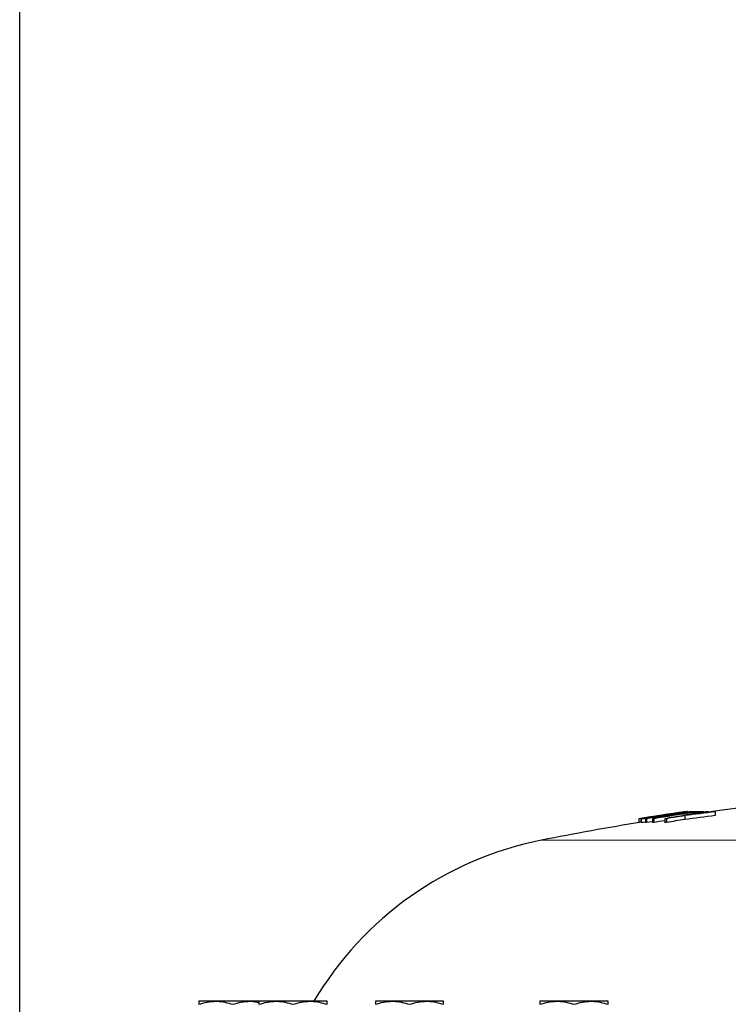
# Model space of a CAD drawing. Units: inches. Extents: x 0.5 to 30.5, y 0.5 to 21.
# Drawn here: x 0.5 to 2.4, y 9.9 to 12.6 of the extents above; entities that cross this region are included whole.
import ezdxf

# ---------------------------------------------------------------- set-up
doc = ezdxf.new("R2010")
doc.units = ezdxf.units.IN
doc.header["$MEASUREMENT"] = 0
doc.layers.add('TITLE_BLOCK', color=7, linetype='Continuous', lineweight=30)

msp = doc.modelspace()

# ---------------------------------------------------------------- linework, layer by layer
at = {"color": 7, "linetype": 'Continuous', "lineweight": 30}
for p, q in [((2.2969, 10.4626), (2.2969, 10.4615)), ((2.3023, 10.4631), (2.3023, 10.4624)), ((2.3335, 10.4671), (2.3335, 10.4685)), ((2.3335, 10.4676), (2.3378, 10.4683)), ((2.3337, 10.466), (2.3337, 10.4647)), ((2.3378, 10.4683), (2.3378, 10.4678)), ((2.34, 10.4682), (2.34, 10.4681)), ((2.3431, 10.4681), (2.3431, 10.4675)), ((2.3471, 10.4682), (2.3471, 10.4681)), ((2.3475, 10.4662), (2.3475, 10.4632)), ((2.3573, 10.466), (2.3573, 10.4652)), ((2.3715, 10.4682), (2.3715, 10.468)), ((2.3789, 10.4683), (2.3789, 10.4652)), ((2.3905, 10.4687), (2.3905, 10.4673)), ((2.3905, 10.4687), (2.3939, 10.4682)), ((2.3941, 10.4678), (2.3941, 10.4682)), ((2.4097, 10.4682), (2.4097, 10.4577)), ((2.1997, 10.4489), (2.1997, 10.4385)), ((2.2057, 10.449), (2.2057, 10.4386)), ((2.2062, 10.4489), (2.2062, 10.4384)), ((2.2062, 10.4384), (2.2066, 10.4386)), ((2.2187, 10.449), (2.2187, 10.4385)), ((2.2215, 10.449), (2.2215, 10.4385)), ((2.2373, 10.4491), (2.2373, 10.4387)), ((2.2412, 10.4491), (2.2412, 10.4387)), ((2.2524, 10.4553), (2.2524, 10.4545)), ((2.2549, 10.456), (2.2549, 10.4549)), ((2.2665, 10.4591), (2.2665, 10.4568)), ((2.271, 10.4491), (2.271, 10.4387)), ((2.2764, 10.4491), (2.2764, 10.4387)), ((2.326, 10.4575), (2.326, 10.4471)), ((1.0385, 9.948), (0.9917, 9.948)), ((1.1322, 9.948), (1.0385, 9.948)), ((1.1571, 9.948), (1.1322, 9.948)), ((1.2039, 9.948), (1.1571, 9.948)), ((1.2976, 9.948), (1.2039, 9.948)), ((1.3444, 9.948), (1.2976, 9.948)), ((1.5234, 9.948), (1.4766, 9.948)), ((1.6171, 9.948), (1.5234, 9.948)), ((1.6639, 9.948), (1.6171, 9.948)), ((1.9753, 9.948), (1.9284, 9.948)), ((2.0689, 9.948), (1.9753, 9.948)), ((2.1158, 9.948), (2.0689, 9.948))]:
    msp.add_line(p, q, dxfattribs=at)
at = {"color": 8, "linetype": 'Continuous', "lineweight": 0}
for p, q in [((2.3516, 10.4628), (2.3516, 10.4617)), ((1.933, 10.3904), (3.4034, 10.3904))]:
    msp.add_line(p, q, dxfattribs=at)
at = {"color": 7, "linetype": 'Continuous', "lineweight": 30, "flags": 128}
for points in [[(2.4925, 10.4808), (2.4222, 10.4717), (2.3789, 10.4657)], [(2.2373, 10.4411), (2.2367, 10.441), (2.2215, 10.4385)]]:
    msp.add_lwpolyline(points, dxfattribs=at)
at = {"color": 7, "linetype": 'Continuous', "lineweight": 30}
for centre, radius, start, end in [((3.3664, 3.2908), 7.2526, 98.24821, 99.25697), ((3.5118, 2.637), 7.9183, 98.50852, 99.39923), ((3.5155, 2.6318), 7.9235, 98.50882, 99.39893), ((3.5114, 2.8575), 7.6978, 98.72613, 99.52707), ((3.5153, 2.8575), 7.6978, 98.72613, 99.52707), ((2.3755, 9.6238), 0.8425, 94.9802, 95.3495), ((2.964, 7.4593), 3.0665, 101.1239, 102.1112), ((2.3263, 10.4521), 0.0163, 88.3385, 91.1582), ((3.3192, 2.974), 7.5492, 96.91999, 97.56042), ((3.4855, 2.9625), 7.5914, 98.61818, 98.72657), ((2.3454, 10.0037), 0.4625, 90.2342, 91.4505), ((2.3353, 10.3218), 0.1465, 88.1353, 88.9975), ((2.3414, 10.2161), 0.252, 89.6229, 90.2662), ((2.3542, 10.0708), 0.3975, 91.0202, 91.7279), ((2.3453, 9.9971), 0.4691, 88.5292, 89.7312), ((2.3596, 10.0035), 0.4649, 88.5343, 91.4448), ((2.9885, 7.3852), 3.1427, 101.1858, 101.6925), ((3.5896, 2.4332), 8.1268, 98.62027, 98.72152), ((3.3472, 2.8609), 7.6657, 97.07263, 97.39128), ((2.3904, 9.6055), 0.8629, 90.7669, 91.201), ((2.3912, 9.6035), 0.8648, 88.7757, 89.1922), ((3.5123, 2.3991), 8.1458, 99.22115, 101.17908), ((2.2198, 10.2077), 0.2413, 89.6087, 90.2805), ((2.2198, 10.1972), 0.2413, 89.6087, 90.2805), ((2.2394, 9.9773), 0.4718, 89.7768, 90.2572), ((2.2394, 9.946), 0.4927, 89.7869, 90.247), ((3.4894, 3.0124), 7.5304, 99.31103, 99.54078), ((2.3127, 10.2605), 0.204, 106.4875, 107.2078), ((3.5163, 3.2289), 7.3268, 99.39243, 99.78544), ((2.2738, 9.5756), 0.8736, 89.8276, 90.1807), ((2.2738, 9.5768), 0.8619, 89.8294, 90.1873), ((3.517, 3.2568), 7.2986, 99.39167, 99.7862), ((3.5233, 3.2182), 7.3274, 99.40475, 99.79774), ((3.321, 2.9595), 7.5533, 96.92938, 97.56947), ((2.1147, 9.4706), 0.9375, 101.1791, 149.3885)]:
    msp.add_arc(centre, radius, start, end, dxfattribs=at)
for points, knots in [([(2.3332, 10.4686), (2.3315, 10.4685), (2.3286, 10.4683), (2.3162, 10.4666), (2.2997, 10.4643), (2.2817, 10.4616), (2.2696, 10.4597), (2.2648, 10.459)], [0, 0, 0, 0, 0.250612, 0.435242, 0.620583, 0.846758, 1, 1, 1, 1]), ([(2.2665, 10.4591), (2.2761, 10.4605), (2.2897, 10.4626), (2.3053, 10.4649), (2.3135, 10.466), (2.3179, 10.4665), (2.3188, 10.4665), (2.3192, 10.4666)], [0, 0, 0, 0, 0.392459, 0.555235, 0.717999, 0.884425, 1, 1, 1, 1]), ([(2.3192, 10.4666), (2.3193, 10.4665), (2.3195, 10.4664), (2.315, 10.4656), (2.3076, 10.4643), (2.3008, 10.4632), (2.2969, 10.4626)], [0, 0, 0, 0, 0.294408, 0.503673, 0.71259, 1, 1, 1, 1]), ([(2.3023, 10.4631), (2.3079, 10.464), (2.318, 10.4656), (2.3283, 10.4674), (2.3337, 10.4685), (2.3334, 10.4686), (2.3332, 10.4686)], [0, 0, 0, 0, 0.283873, 0.515291, 0.74695, 1, 1, 1, 1]), ([(2.3611, 10.4629), (2.3569, 10.4624), (2.3507, 10.4615), (2.3423, 10.4604), (2.3381, 10.4598), (2.336, 10.4596)], [0, 0, 0, 0, 0.499848, 0.749892, 1, 1, 1, 1]), ([(2.336, 10.4596), (2.3387, 10.4601), (2.3427, 10.4609), (2.3478, 10.462), (2.3504, 10.4625), (2.3516, 10.4628)], [0, 0, 0, 0, 0.499824, 0.749891, 1, 1, 1, 1]), ([(2.3789, 10.468), (2.3811, 10.4682), (2.3863, 10.4687), (2.3889, 10.4687), (2.3905, 10.4687)], [0, 0, 0, 0, 0.422568, 1, 1, 1, 1]), ([(2.2648, 10.459), (2.2551, 10.4574), (2.2393, 10.4549), (2.2211, 10.4519), (2.2106, 10.4501), (2.2053, 10.449), (2.2059, 10.4489), (2.2062, 10.4489)], [0, 0, 0, 0, 0.29972, 0.49037, 0.64978, 0.809429, 1, 1, 1, 1]), ([(2.2062, 10.4489), (2.2073, 10.4489), (2.2094, 10.4491), (2.2193, 10.4504), (2.2335, 10.4524), (2.2455, 10.4542), (2.2524, 10.4553)], [0, 0, 0, 0, 0.266289, 0.484477, 0.702498, 1, 1, 1, 1]), ([(2.2187, 10.4398), (2.2181, 10.4398), (2.2136, 10.4391), (2.2088, 10.4385), (2.207, 10.4384), (2.2062, 10.4384)], [0, 0, 0, 0, 0.062325, 0.551902, 1, 1, 1, 1]), ([(2.22, 10.4511), (2.22, 10.4512), (2.2202, 10.4514), (2.2262, 10.4525), (2.2364, 10.4543), (2.2505, 10.4566), (2.2613, 10.4583), (2.2665, 10.4591)], [0, 0, 0, 0, 0.22063, 0.3835, 0.547045, 0.782792, 1, 1, 1, 1]), ([(2.2549, 10.456), (2.2493, 10.4552), (2.2402, 10.4538), (2.2294, 10.4522), (2.2229, 10.4514), (2.2206, 10.4511), (2.22, 10.4511), (2.22, 10.4511)], [0, 0, 0, 0, 0.320366, 0.532882, 0.745522, 0.955711, 1, 1, 1, 1]), ([(0.9917, 9.9397), (0.9993, 9.942), (1.0147, 9.9467), (1.0305, 9.9476), (1.0385, 9.948)], [0, 0, 0, 0, 0.495456, 1, 1, 1, 1]), ([(0.9917, 9.948), (0.9917, 9.947), (0.9917, 9.9457), (0.9917, 9.9407), (0.9917, 9.9397)], [0, 0, 0, 0, 0.782921, 1, 1, 1, 1]), ([(1.0385, 9.948), (1.0396, 9.948), (1.0555, 9.9479), (1.0709, 9.9436), (1.0854, 9.9397)], [0, 0, 0, 0, 0.07022, 1, 1, 1, 1]), ([(1.0854, 9.9397), (1.093, 9.942), (1.1083, 9.9467), (1.1242, 9.9476), (1.1322, 9.948)], [0, 0, 0, 0, 0.495457, 1, 1, 1, 1]), ([(1.1322, 9.948), (1.1333, 9.948), (1.1417, 9.948), (1.1499, 9.9458), (1.1571, 9.9439)], [0, 0, 0, 0, 0.132245, 1, 1, 1, 1]), ([(1.1571, 9.9397), (1.1647, 9.942), (1.18, 9.9467), (1.1959, 9.9476), (1.2039, 9.948)], [0, 0, 0, 0, 0.49546, 1, 1, 1, 1]), ([(1.1571, 9.948), (1.1571, 9.947), (1.1571, 9.9457), (1.1571, 9.9407), (1.1571, 9.9397)], [0, 0, 0, 0, 0.78292, 1, 1, 1, 1]), ([(1.2039, 9.948), (1.205, 9.948), (1.2208, 9.9479), (1.2363, 9.9436), (1.2507, 9.9397)], [0, 0, 0, 0, 0.07022, 1, 1, 1, 1]), ([(1.2507, 9.9397), (1.2584, 9.942), (1.2737, 9.9467), (1.2896, 9.9476), (1.2976, 9.948)], [0, 0, 0, 0, 0.495456, 1, 1, 1, 1]), ([(1.2976, 9.948), (1.2987, 9.948), (1.3145, 9.9479), (1.33, 9.9436), (1.3444, 9.9397)], [0, 0, 0, 0, 0.070219, 1, 1, 1, 1]), ([(1.3444, 9.9397), (1.3444, 9.9407), (1.3444, 9.9457), (1.3444, 9.947), (1.3444, 9.948)], [0, 0, 0, 0, 0.21708, 1, 1, 1, 1]), ([(1.4766, 9.9397), (1.4842, 9.942), (1.4995, 9.9467), (1.5154, 9.9476), (1.5234, 9.948)], [0, 0, 0, 0, 0.495458, 1, 1, 1, 1]), ([(1.4766, 9.948), (1.4766, 9.947), (1.4766, 9.9457), (1.4766, 9.9407), (1.4766, 9.9397)], [0, 0, 0, 0, 0.78292, 1, 1, 1, 1]), ([(1.5234, 9.948), (1.5245, 9.948), (1.5403, 9.9479), (1.5558, 9.9436), (1.5703, 9.9397)], [0, 0, 0, 0, 0.070217, 1, 1, 1, 1]), ([(1.5703, 9.9397), (1.5779, 9.942), (1.5932, 9.9467), (1.6091, 9.9476), (1.6171, 9.948)], [0, 0, 0, 0, 0.495459, 1, 1, 1, 1]), ([(1.6171, 9.948), (1.6182, 9.948), (1.634, 9.9479), (1.6495, 9.9436), (1.6639, 9.9397)], [0, 0, 0, 0, 0.070219, 1, 1, 1, 1]), ([(1.6639, 9.9397), (1.6639, 9.9407), (1.6639, 9.9457), (1.6639, 9.947), (1.6639, 9.948)], [0, 0, 0, 0, 0.21708, 1, 1, 1, 1]), ([(1.9284, 9.9397), (1.936, 9.942), (1.9514, 9.9467), (1.9673, 9.9476), (1.9753, 9.948)], [0, 0, 0, 0, 0.495458, 1, 1, 1, 1]), ([(1.9284, 9.948), (1.9284, 9.947), (1.9284, 9.9457), (1.9284, 9.9407), (1.9284, 9.9397)], [0, 0, 0, 0, 0.78292, 1, 1, 1, 1]), ([(1.9753, 9.948), (1.9764, 9.948), (1.9922, 9.9479), (2.0077, 9.9436), (2.0221, 9.9397)], [0, 0, 0, 0, 0.07022, 1, 1, 1, 1]), ([(2.0221, 9.9397), (2.0297, 9.942), (2.0451, 9.9467), (2.0609, 9.9476), (2.0689, 9.948)], [0, 0, 0, 0, 0.495457, 1, 1, 1, 1]), ([(2.0689, 9.948), (2.07, 9.948), (2.0859, 9.9479), (2.1014, 9.9436), (2.1158, 9.9397)], [0, 0, 0, 0, 0.070218, 1, 1, 1, 1]), ([(2.1158, 9.9397), (2.1158, 9.9407), (2.1158, 9.9457), (2.1158, 9.947), (2.1158, 9.948)], [0, 0, 0, 0, 0.21708, 1, 1, 1, 1])]:
    msp.add_open_spline(points, degree=3, knots=knots, dxfattribs=at)
at = {"layer": 'TITLE_BLOCK', "color": 7, "linetype": 'Continuous'}
msp.add_line((0.5, 0.5), (0.5, 21), dxfattribs=at)

doc.saveas('drawing.dxf')
